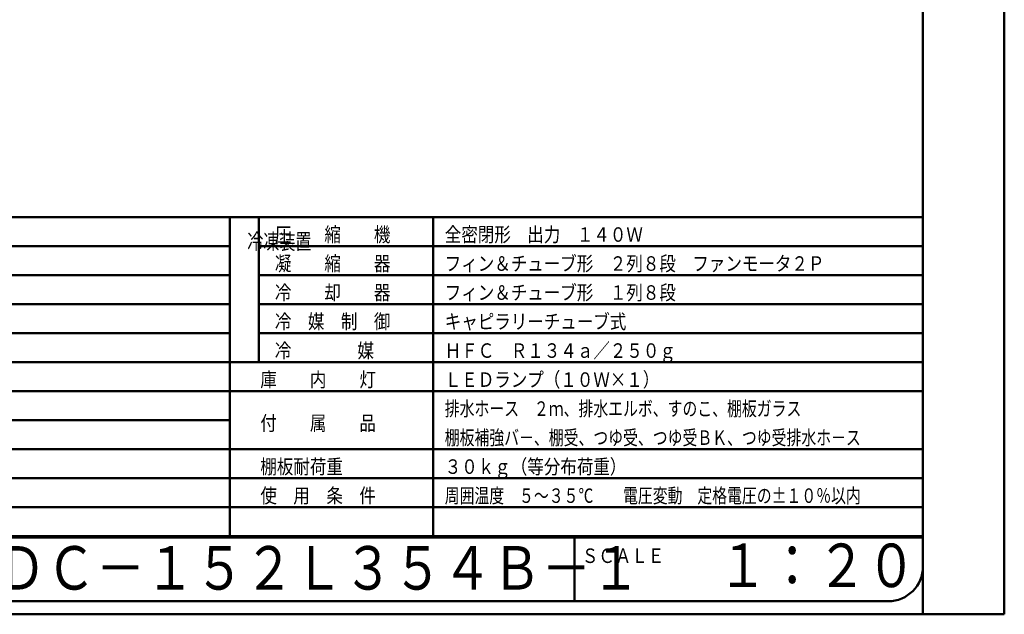
# Model space of a CAD drawing. Units: millimetres. Extents: x 0 to 8380, y 0 to 5550.
# Drawn here: x 4990 to 8380, y 0 to 2049 of the extents above; entities that cross this region are included whole.
import ezdxf

# ---------------------------------------------------------------- set-up
doc = ezdxf.new("R2010")
doc.units = ezdxf.units.MM
doc.header["$LTSCALE"] = 3.629134
for name, color, linetype in [('A3WAKU', 7, 'Continuous'), ('SIYOU', 7, 'Continuous'), ('WAKU', 7, 'Continuous')]:
    doc.layers.add(name, color=color, linetype=linetype)
doc.styles.add('@Standard', font='txt', dxfattribs={"bigfont": '@extfont2'})
doc.styles.get("Standard").update_dxf_attribs({"font": 'txt', "bigfont": 'extfont2'})

msp = doc.modelspace()

# ---------------------------------------------------------------- linework, layer by layer
at = {"layer": 'A3WAKU', "color": 8, "linetype": 'Continuous', "lineweight": 50}
for p, q in [((8100, 0), (8100, 5545)), ((8380, 0), (8380, 5550)), ((0, 0), (8380, 0))]:
    msp.add_line(p, q, dxfattribs=at)
at = {"layer": 'SIYOU', "color": 7, "linetype": 'Continuous', "lineweight": 50}
for p, q in [((3786.67, 1369), (5713.33, 1369)), ((5713.33, 1369), (6413.33, 1369)), ((5713.33, 1269), (5713.33, 1369)), ((5813.33, 1369), (5813.33, 869)), ((6413.33, 1269), (6413.33, 1369)), ((6413.33, 1369), (8100, 1369)), ((8100, 269), (8100, 1369)), ((3786.67, 1269), (5713.33, 1269)), ((5713.33, 1169), (5713.33, 1269)), ((5813.33, 1269), (8100, 1269)), ((6413.33, 1169), (6413.33, 1269)), ((3786.67, 1169), (5713.33, 1169)), ((5713.33, 1069), (5713.33, 1169)), ((5813.33, 1169), (6413.33, 1169)), ((6413.33, 1069), (6413.33, 1169)), ((6413.33, 1169), (8100, 1169)), ((3786.67, 1069), (5713.33, 1069)), ((5713.33, 969), (5713.33, 1069)), ((5813.33, 1069), (6413.33, 1069)), ((6413.33, 769), (6413.33, 1069)), ((6413.33, 1069), (8100, 1069)), ((5713.33, 969), (3186.67, 969)), ((3786.67, 969), (5713.33, 969)), ((5713.33, 969), (5713.33, 869)), ((5813.33, 969), (8100, 969)), ((3786.67, 869), (5713.33, 869)), ((5713.33, 869), (5713.33, 769)), ((5713.33, 869), (6413.33, 869)), ((6413.33, 869), (8100, 869)), ((5713.33, 769), (3786.67, 769)), ((5713.33, 769), (5713.33, 669)), ((5713.33, 769), (6413.33, 769)), ((6413.33, 769), (6413.33, 669)), ((6413.33, 769), (8100, 769)), ((3786.67, 669), (5713.33, 669)), ((5713.33, 669), (5713.33, 569)), ((6413.33, 669), (6413.33, 469)), ((5713.33, 569), (3186.67, 569)), ((5713.33, 569), (5713.33, 469)), ((5713.33, 569), (6413.33, 569)), ((6413.33, 569), (8100, 569)), ((3786.67, 469), (5713.33, 469)), ((5713.33, 469), (5713.33, 369)), ((5713.33, 469), (8100, 469)), ((6413.33, 469), (6413.33, 369)), ((3786.67, 369), (8100, 369)), ((5713.33, 369), (5713.33, 269)), ((5713.33, 369), (5713.33, 269)), ((6413.33, 369), (6413.33, 269)), ((6413.33, 369), (6413.33, 269)), ((3786.67, 269), (5713.33, 269)), ((5713.33, 269), (3786.67, 269)), ((5713.33, 269), (6413.33, 269)), ((5713.33, 269), (6413.33, 269)), ((6413.33, 269), (7140, 269)), ((8100, 269), (6413.33, 269))]:
    msp.add_line(p, q, dxfattribs=at)
at = {"layer": 'WAKU', "color": 7, "linetype": 'Continuous', "lineweight": 50}
for p, q in [((8100, 165), (8100, 5385)), ((460, 265), (7140, 265)), ((6900, 265), (6900, 45)), ((7140, 265), (8100, 265)), ((580, 45), (7980, 45))]:
    msp.add_line(p, q, dxfattribs=at)
msp.add_arc((7980, 165), 120, 270, 360, dxfattribs=at)

# ---------------------------------------------------------------- texts
at = {"layer": 'SIYOU', "color": 1, "lineweight": 50, "style": '@Standard', "width": 0.740741}
msp.add_text('冷凍装置', height=54.688, dxfattribs=at).set_placement((5773.33, 1257.75))
at = {"layer": 'SIYOU', "color": 1, "lineweight": 50, "char_height": 50, "attachment_point": 7}
for s, insert in [('\\A1;\\W0.8333;圧\u3000\u3000縮\u3000\u3000機', (5868.33, 1284)), ('\\A1;\\W0.8333;全密閉形\u3000出力\u3000１４０Ｗ', (6453.33, 1284)), ('\\A1;\\W0.8333;凝\u3000\u3000縮\u3000\u3000器', (5868.33, 1184)), ('\\A1;\\W0.8333;フィン＆チューブ形\u3000２列８段\u3000ファンモータ２Ｐ', (6453.33, 1184)), ('\\A1;\\W0.8333;冷\u3000\u3000却\u3000\u3000器', (5868.33, 1084)), ('\\A1;\\W0.8333;フィン＆チューブ形\u3000１列８段', (6453.33, 1084)), ('\\A1;\\W0.8333;冷\u3000媒\u3000制\u3000御', (5868.33, 984)), ('\\A1;\\W0.8333;キャピラリーチューブ式', (6453.33, 984)), ('\\A1;\\W0.8333;\\T1.2000;冷\u3000\u3000\u3000\u3000媒', (5868.33, 884)), ('\\A1;\\W0.8333;ＨＦＣ\u3000Ｒ１３４ａ／２５０ｇ', (6453.33, 884)), ('\\A1;\\W0.8333;庫\u3000\u3000内\u3000\u3000灯', (5818.33, 784)), ('\\A1;\\W0.8333;ＬＥＤランプ（１０Ｗ×１）', (6453.33, 784)), ('\\A1;\\W0.7500;排水ホース\u3000２ｍ、排水エルボ、すのこ、棚板ガラス', (6453.33, 684)), ('\\A1;\\W0.8333;付\u3000\u3000属\u3000\u3000品', (5818.33, 634)), ('\\A1;\\W0.7500;棚板補強バ－、棚受、つゆ受、つゆ受ＢＫ、つゆ受排水ホ－ス', (6453.33, 584)), ('\\A1;\\W0.8333;\\T1.5000;棚板耐荷重', (5818.33, 484)), ('\\A1;\\W0.8333;３０ｋｇ（等分布荷重）', (6453.33, 484)), ('\\A1;\\W0.8333;使\u3000用\u3000条\u3000件', (5818.33, 384)), ('\\A1;\\W0.7500;周囲温度\u3000５～３５℃\u3000\u3000電圧変動\u3000定格電圧の±１０％以内', (6453.33, 384))]:
    msp.add_mtext(s, dxfattribs=dict(at, insert=insert))
at = {"layer": 'WAKU', "color": 1, "lineweight": 50, "attachment_point": 7}
for s, insert, char_height in [('\\A1;\\W0.8333;ＲＤＣ－１５２Ｌ３５４Ｂ－１', (4740, 85), 150), ('\\A1;\\W0.8333;１：２０', (7393.83, 93.73), 150), ('\\A1;\\W0.8333;ＳＣＡＬＥ', (6925.34, 176.97), 50)]:
    msp.add_mtext(s, dxfattribs=dict(at, insert=insert, char_height=char_height))

doc.saveas('drawing.dxf')
